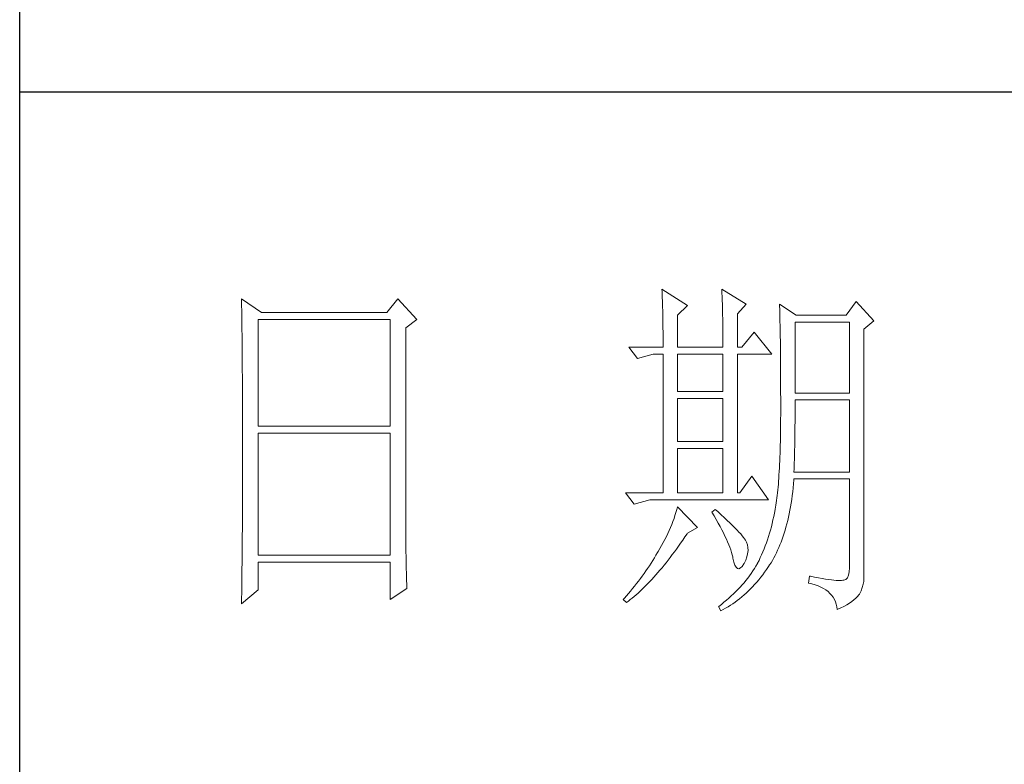
# Model space of a CAD drawing. Units: millimetres. Extents: x 7675 to 47346, y -16372 to 12892.
# Drawn here: x 11861 to 12016, y -273 to -156 of the extents above; entities that cross this region are included whole.
import ezdxf

# ---------------------------------------------------------------- set-up
doc = ezdxf.new("R2010")
doc.units = ezdxf.units.MM
doc.layers.add('轮廓线', color=7, linetype='Continuous', lineweight=20)

# ---------------------------------------------------------------- blocks, each defined once
blk = doc.blocks.new('文字')
at = {"layer": '轮廓线', "color": 7, "lineweight": 0}
for p, q in [((3810.07, 487.5), (3810.09, 487.11)), ((3813.65, 485.17), (3810.07, 487.5)), ((3818.47, 487.5), (3818.48, 486.95)), ((3821.89, 485.36), (3818.47, 487.5)), ((3751.15, 486.14), (3751.16, 485.08)), ((3753.94, 484.2), (3751.15, 486.14)), ((3773.07, 486.14), (3771.51, 484.2)), ((3775.71, 483.22), (3773.07, 486.14)), ((3810.09, 487.11), (3810.11, 486.7)), ((3810.11, 486.7), (3810.12, 486.28)), ((3810.12, 486.28), (3810.14, 485.85)), ((3810.14, 485.85), (3810.15, 485.41)), ((3818.48, 486.95), (3818.5, 486.41)), ((3818.5, 486.41), (3818.52, 485.88)), ((3818.52, 485.88), (3818.53, 485.36)), ((3751.16, 485.08), (3751.17, 484.55)), ((3751.17, 484.55), (3751.18, 483.49)), ((3810.15, 485.41), (3810.16, 484.96)), ((3810.16, 484.96), (3810.17, 484.5)), ((3810.17, 484.5), (3810.18, 484.03)), ((3812.25, 483.81), (3813.65, 485.17)), ((3818.53, 485.36), (3818.55, 484.84)), ((3818.55, 484.84), (3818.56, 484.34)), ((3820.64, 484), (3821.89, 485.36)), ((3826.55, 485.36), (3826.56, 485.04)), ((3828.88, 483.81), (3826.55, 485.36)), ((3826.56, 485.04), (3826.57, 484.71)), ((3826.57, 484.71), (3826.58, 484.36)), ((3837.28, 485.75), (3835.88, 483.81)), ((3839.77, 483.03), (3837.28, 485.75)), ((3751.18, 483.49), (3751.18, 482.97)), ((3753.48, 468.25), (3753.48, 483.22)), ((3753.48, 483.22), (3771.98, 483.22)), ((3771.51, 484.2), (3753.94, 484.2)), ((3771.98, 483.22), (3771.98, 468.25)), ((3774.16, 482.06), (3775.71, 483.22)), ((3810.18, 484.03), (3810.19, 483.54)), ((3810.19, 483.54), (3810.2, 483.05)), ((3810.2, 483.05), (3810.21, 482.54)), ((3812.25, 479.34), (3812.25, 483.81)), ((3818.56, 484.34), (3818.57, 483.84)), ((3818.57, 483.84), (3818.58, 483.35)), ((3818.58, 483.35), (3818.59, 482.86)), ((3820.64, 479.34), (3820.64, 484)), ((3826.58, 484.36), (3826.59, 484.01)), ((3826.59, 484.01), (3826.6, 483.64)), ((3826.6, 483.64), (3826.61, 483.26)), ((3826.61, 483.26), (3826.61, 482.87)), ((3835.88, 483.81), (3828.88, 483.81)), ((3838.37, 481.86), (3839.77, 483.03)), ((3751.18, 482.97), (3751.19, 482.45)), ((3751.19, 482.45), (3751.2, 481.93)), ((3751.2, 481.93), (3751.21, 480.9)), ((3774.16, 455.11), (3774.16, 482.06)), ((3810.21, 482.54), (3810.21, 482.03)), ((3810.21, 482.03), (3810.22, 481.5)), ((3818.59, 482.86), (3818.6, 482.39)), ((3818.6, 482.39), (3818.6, 481.92)), ((3818.6, 481.92), (3818.61, 481.47)), ((3826.61, 482.87), (3826.62, 482.48)), ((3826.62, 482.48), (3826.63, 482.06)), ((3826.63, 482.06), (3826.64, 481.64)), ((3826.64, 481.64), (3826.64, 481.21)), ((3828.73, 472.92), (3828.73, 482.84)), ((3828.73, 482.84), (3836.35, 482.84)), ((3836.35, 482.84), (3836.35, 472.92)), ((3838.37, 446.87), (3838.37, 481.86)), ((3751.21, 480.9), (3751.21, 480.39)), ((3751.21, 480.39), (3751.22, 479.88)), ((3810.22, 481.5), (3810.22, 480.96)), ((3810.22, 480.96), (3810.23, 480.41)), ((3810.23, 480.41), (3810.23, 479.85)), ((3818.61, 481.47), (3818.62, 481.02)), ((3818.62, 481.02), (3818.62, 480.57)), ((3818.62, 480.57), (3818.62, 480.14)), ((3822.98, 481.47), (3821.27, 479.34)), ((3825.46, 478.36), (3822.98, 481.47)), ((3826.64, 481.21), (3826.65, 480.77)), ((3826.65, 480.77), (3826.66, 480.32)), ((3826.66, 480.32), (3826.66, 479.85)), ((3751.22, 479.88), (3751.23, 479.38)), ((3751.23, 479.38), (3751.23, 478.87)), ((3751.23, 478.87), (3751.24, 478.37)), ((3805.41, 479.34), (3806.65, 477.78)), ((3805.41, 479.34), (3810.23, 479.34)), ((3810.23, 479.85), (3810.23, 479.34)), ((3812.25, 479.34), (3818.62, 479.34)), ((3818.62, 480.14), (3818.62, 479.34)), ((3820.64, 479.34), (3821.27, 479.34)), ((3826.66, 479.85), (3826.67, 479.38)), ((3826.67, 479.38), (3826.67, 478.89)), ((3826.67, 478.89), (3826.68, 478.4)), ((3751.24, 478.37), (3751.24, 477.87)), ((3751.24, 477.87), (3751.24, 477.38)), ((3806.65, 477.78), (3808.83, 478.36)), ((3808.83, 478.36), (3810.23, 478.36)), ((3810.23, 478.36), (3810.23, 458.92)), ((3812.25, 473.12), (3812.25, 478.36)), ((3812.25, 478.36), (3818.62, 478.36)), ((3818.62, 478.36), (3818.62, 473.12)), ((3820.64, 458.92), (3820.64, 478.36)), ((3820.64, 478.36), (3825.46, 478.36)), ((3826.68, 478.4), (3826.68, 477.89)), ((3826.68, 477.89), (3826.69, 477.37)), ((3751.24, 477.38), (3751.25, 476.88)), ((3751.25, 476.88), (3751.25, 476.39)), ((3751.25, 476.39), (3751.25, 475.9)), ((3826.69, 477.37), (3826.69, 476.85)), ((3826.69, 476.85), (3826.69, 476.3)), ((3826.69, 476.3), (3826.7, 475.75)), ((3751.25, 475.9), (3751.26, 475.41)), ((3751.26, 475.41), (3751.26, 474.93)), ((3751.26, 474.93), (3751.27, 474.44)), ((3826.7, 475.75), (3826.7, 475.19)), ((3826.7, 475.19), (3826.7, 474.62)), ((3751.27, 474.44), (3751.27, 473.96)), ((3751.27, 473.96), (3751.27, 473.49)), ((3751.27, 473.49), (3751.28, 472.54)), ((3826.7, 474.62), (3826.7, 474.04)), ((3826.7, 474.04), (3826.7, 473.45)), ((3826.7, 473.45), (3826.7, 472.84)), ((3751.28, 472.54), (3751.28, 472.07)), ((3751.28, 472.07), (3751.28, 471.6)), ((3818.62, 473.12), (3812.25, 473.12)), ((3812.25, 466.12), (3812.25, 472.14)), ((3812.25, 472.14), (3818.62, 472.14)), ((3818.62, 472.14), (3818.62, 466.12)), ((3826.7, 472.84), (3826.71, 472.23)), ((3826.71, 472.23), (3826.71, 469.91)), ((3836.35, 472.92), (3828.73, 472.92)), ((3751.28, 471.6), (3751.29, 471.13)), ((3751.29, 471.13), (3751.29, 470.67)), ((3751.29, 470.67), (3751.29, 470.21)), ((3828.72, 470.39), (3828.73, 470.92)), ((3828.73, 470.92), (3828.73, 471.95)), ((3828.73, 471.95), (3836.35, 471.95)), ((3836.35, 471.95), (3836.35, 461.84)), ((3751.29, 470.21), (3751.29, 469.75)), ((3751.29, 469.75), (3751.29, 469.3)), ((3751.29, 469.3), (3751.29, 468.84)), ((3826.71, 469.91), (3826.7, 469.26)), ((3826.7, 469.26), (3826.7, 468.61)), ((3828.72, 469.87), (3828.72, 470.39)), ((3828.72, 469.36), (3828.72, 469.87)), ((3828.72, 468.85), (3828.72, 469.36)), ((3751.29, 468.84), (3751.3, 468.39)), ((3751.3, 468.39), (3751.3, 467.49)), ((3771.98, 468.25), (3753.48, 468.25)), ((3826.7, 468.61), (3826.69, 467.98)), ((3826.69, 467.98), (3826.69, 467.36)), ((3828.7, 467.35), (3828.71, 467.84)), ((3828.71, 468.34), (3828.72, 468.85)), ((3828.71, 467.84), (3828.71, 468.34)), ((3751.3, 467.49), (3751.3, 467.05)), ((3751.3, 467.05), (3751.3, 462.53)), ((3753.48, 450.17), (3753.48, 467.28)), ((3753.48, 467.28), (3771.98, 467.28)), ((3771.98, 467.28), (3771.98, 450.17)), ((3826.67, 466.75), (3826.66, 466.16)), ((3826.69, 467.36), (3826.67, 466.75)), ((3828.69, 466.86), (3828.7, 467.35)), ((3828.69, 466.38), (3828.69, 466.86)), ((3818.62, 466.12), (3812.25, 466.12)), ((3812.25, 458.92), (3812.25, 465.14)), ((3812.25, 465.14), (3818.62, 465.14)), ((3818.62, 465.14), (3818.62, 458.92)), ((3826.65, 465.58), (3826.63, 465.02)), ((3826.66, 466.16), (3826.65, 465.58)), ((3828.66, 464.96), (3828.67, 465.43)), ((3828.67, 465.43), (3828.68, 465.9)), ((3828.68, 465.9), (3828.69, 466.38)), ((3826.6, 463.93), (3826.58, 463.41)), ((3826.62, 464.47), (3826.6, 463.93)), ((3826.63, 465.02), (3826.62, 464.47)), ((3828.63, 463.59), (3828.64, 464.04)), ((3828.64, 464.04), (3828.65, 464.5)), ((3828.65, 464.5), (3828.66, 464.96)), ((3751.3, 462.53), (3751.3, 462.08)), ((3826.53, 462.41), (3826.5, 461.93)), ((3826.55, 462.9), (3826.53, 462.41)), ((3826.58, 463.41), (3826.55, 462.9)), ((3828.59, 462.27), (3828.6, 462.7)), ((3828.6, 462.7), (3828.61, 463.15)), ((3828.61, 463.15), (3828.63, 463.59)), ((3751.3, 461.18), (3751.29, 460.72)), ((3751.3, 462.08), (3751.3, 461.18)), ((3822.66, 461.25), (3820.96, 458.92)), ((3825, 457.95), (3822.66, 461.25)), ((3826.44, 461), (3826.41, 460.56)), ((3826.47, 461.46), (3826.44, 461)), ((3826.5, 461.93), (3826.47, 461.46)), ((3828.57, 461.84), (3828.59, 462.27)), ((3836.35, 461.84), (3828.57, 461.84)), ((3751.29, 460.72), (3751.29, 460.26)), ((3751.29, 460.26), (3751.29, 459.8)), ((3751.29, 459.8), (3751.29, 459.34)), ((3826.34, 459.72), (3826.3, 459.33)), ((3826.38, 460.14), (3826.34, 459.72)), ((3826.41, 460.56), (3826.38, 460.14)), ((3828.4, 459.07), (3828.46, 459.62)), ((3828.46, 459.62), (3828.51, 460.17)), ((3828.51, 460.17), (3828.56, 460.74)), ((3828.56, 460.74), (3828.57, 460.87)), ((3828.57, 460.87), (3836.35, 460.87)), ((3836.35, 460.87), (3836.35, 448.42)), ((3751.29, 459.34), (3751.29, 458.41)), ((3751.29, 458.41), (3751.29, 457.94)), ((3804.94, 458.92), (3806.19, 457.36)), ((3804.94, 458.92), (3810.23, 458.92)), ((3812.25, 458.92), (3818.62, 458.92)), ((3826.18, 458.21), (3826.14, 457.87)), ((3826.22, 458.57), (3826.18, 458.21)), ((3826.27, 458.94), (3826.22, 458.57)), ((3826.3, 459.33), (3826.27, 458.94)), ((3828.25, 458.01), (3828.33, 458.53)), ((3828.33, 458.53), (3828.4, 459.07)), ((3751.29, 457.94), (3751.28, 457.47)), ((3751.28, 457.47), (3751.28, 456.52)), ((3806.19, 457.36), (3808.36, 457.95)), ((3808.36, 457.95), (3825, 457.95)), ((3812.25, 456.98), (3812.14, 456.57)), ((3815.05, 454.06), (3812.25, 456.98)), ((3825.99, 456.92), (3825.94, 456.63)), ((3826.04, 457.22), (3825.99, 456.92)), ((3826.09, 457.54), (3826.04, 457.22)), ((3826.14, 457.87), (3826.09, 457.54)), ((3828, 456.49), (3828.09, 456.98)), ((3828.09, 456.98), (3828.18, 457.49)), ((3828.18, 457.49), (3828.25, 458.01)), ((3751.28, 456.52), (3751.27, 455.57)), ((3751.27, 455.57), (3751.27, 455.09)), ((3811.89, 455.75), (3811.76, 455.34)), ((3812.02, 456.16), (3811.89, 455.75)), ((3812.14, 456.57), (3812.02, 456.16)), ((3817.53, 456.59), (3817.07, 456.2)), ((3817.07, 456.2), (3817.38, 455.68)), ((3817.38, 455.68), (3817.68, 455.18)), ((3817.88, 456.29), (3817.53, 456.59)), ((3818.35, 455.86), (3817.88, 456.29)), ((3818.79, 455.45), (3818.35, 455.86)), ((3819.21, 455.07), (3818.79, 455.45)), ((3825.74, 455.6), (3825.63, 455.12)), ((3825.84, 456.09), (3825.74, 455.6)), ((3825.93, 456.59), (3825.84, 456.09)), ((3825.94, 456.63), (3825.93, 456.59)), ((3827.69, 455.05), (3827.8, 455.52)), ((3827.8, 455.52), (3827.9, 456)), ((3827.9, 456), (3828, 456.49)), ((3751.27, 455.09), (3751.26, 454.12)), ((3751.26, 454.12), (3751.26, 453.64)), ((3774.16, 454.59), (3774.16, 455.11)), ((3774.16, 454.07), (3774.16, 454.59)), ((3774.16, 453.56), (3774.16, 454.07)), ((3811.27, 454.08), (3811.09, 453.66)), ((3811.45, 454.5), (3811.27, 454.08)), ((3811.61, 454.92), (3811.45, 454.5)), ((3811.76, 455.34), (3811.61, 454.92)), ((3813.65, 453.28), (3815.05, 454.06)), ((3817.68, 455.18), (3817.95, 454.68)), ((3817.95, 454.68), (3818.22, 454.21)), ((3818.22, 454.21), (3818.46, 453.75)), ((3819.6, 454.7), (3819.21, 455.07)), ((3819.96, 454.35), (3819.6, 454.7)), ((3820.29, 454.02), (3819.96, 454.35)), ((3820.59, 453.71), (3820.29, 454.02)), ((3825.4, 454.18), (3825.27, 453.71)), ((3825.52, 454.64), (3825.4, 454.18)), ((3825.63, 455.12), (3825.52, 454.64)), ((3827.33, 453.69), (3827.45, 454.13)), ((3827.45, 454.13), (3827.58, 454.59)), ((3827.58, 454.59), (3827.69, 455.05)), ((3751.25, 452.66), (3751.24, 451.68)), ((3751.26, 453.64), (3751.25, 453.15)), ((3751.25, 453.15), (3751.25, 452.66)), ((3774.17, 453.06), (3774.16, 453.56)), ((3774.17, 452.55), (3774.17, 453.06)), ((3810.7, 452.82), (3810.48, 452.4)), ((3810.9, 453.24), (3810.7, 452.82)), ((3811.09, 453.66), (3810.9, 453.24)), ((3812.99, 452.31), (3813.29, 452.74)), ((3813.29, 452.74), (3813.58, 453.19)), ((3813.58, 453.19), (3813.65, 453.28)), ((3818.46, 453.75), (3818.69, 453.3)), ((3818.69, 453.3), (3818.9, 452.87)), ((3818.9, 452.87), (3819.1, 452.45)), ((3820.86, 453.43), (3820.59, 453.71)), ((3821.1, 453.16), (3820.86, 453.43)), ((3821.32, 452.91), (3821.1, 453.16)), ((3821.5, 452.68), (3821.32, 452.91)), ((3821.66, 452.48), (3821.5, 452.68)), ((3825, 452.8), (3824.86, 452.36)), ((3825.14, 453.26), (3825, 452.8)), ((3825.27, 453.71), (3825.14, 453.26)), ((3826.91, 452.42), (3827.06, 452.84)), ((3827.06, 452.84), (3827.2, 453.26)), ((3827.2, 453.26), (3827.33, 453.69)), ((3751.24, 451.68), (3751.24, 451.18)), ((3774.18, 452.05), (3774.17, 452.55)), ((3774.18, 451.56), (3774.18, 452.05)), ((3774.19, 451.06), (3774.18, 451.56)), ((3810.02, 451.54), (3809.78, 451.11)), ((3810.26, 451.97), (3810.02, 451.54)), ((3810.48, 452.4), (3810.26, 451.97)), ((3812.11, 451.05), (3812.4, 451.46)), ((3812.4, 451.46), (3812.69, 451.88)), ((3812.69, 451.88), (3812.99, 452.31)), ((3819.1, 452.45), (3819.27, 452.05)), ((3819.27, 452.05), (3819.44, 451.66)), ((3819.44, 451.66), (3819.58, 451.29)), ((3819.58, 451.29), (3819.71, 450.93)), ((3821.79, 452.28), (3821.66, 452.48)), ((3821.89, 452.12), (3821.79, 452.28)), ((3821.92, 452.03), (3821.89, 452.12)), ((3822.05, 451.64), (3821.92, 452.03)), ((3822.12, 451.24), (3822.05, 451.64)), ((3824.55, 451.5), (3824.38, 451.07)), ((3824.7, 451.93), (3824.55, 451.5)), ((3824.86, 452.36), (3824.7, 451.93)), ((3826.45, 451.24), (3826.61, 451.63)), ((3826.61, 451.63), (3826.76, 452.02)), ((3826.76, 452.02), (3826.91, 452.42)), ((3751.23, 450.68), (3751.22, 449.68)), ((3751.24, 451.18), (3751.23, 450.68)), ((3771.98, 450.17), (3753.48, 450.17)), ((3774.19, 450.58), (3774.19, 451.06)), ((3774.2, 450.09), (3774.19, 450.58)), ((3774.21, 449.62), (3774.2, 450.09)), ((3809.23, 450.19), (3809.01, 449.81)), ((3809.45, 450.56), (3809.23, 450.19)), ((3809.52, 450.68), (3809.45, 450.56)), ((3809.78, 451.11), (3809.52, 450.68)), ((3811.23, 449.87), (3811.52, 450.26)), ((3811.52, 450.26), (3811.82, 450.65)), ((3811.82, 450.65), (3812.11, 451.05)), ((3819.71, 450.93), (3819.82, 450.58)), ((3819.82, 450.58), (3819.91, 450.25)), ((3819.91, 450.25), (3819.99, 449.94)), ((3819.99, 449.94), (3820.02, 449.78)), ((3821.81, 449.48), (3821.97, 449.94)), ((3821.97, 449.94), (3822.08, 450.39)), ((3822.08, 450.39), (3822.13, 450.82)), ((3822.13, 450.82), (3822.12, 451.24)), ((3824.04, 450.25), (3823.85, 449.84)), ((3824.21, 450.66), (3824.04, 450.25)), ((3824.38, 451.07), (3824.21, 450.66)), ((3825.74, 449.8), (3825.93, 450.14)), ((3825.93, 450.14), (3826.11, 450.5)), ((3826.11, 450.5), (3826.28, 450.87)), ((3826.28, 450.87), (3826.45, 451.24)), ((3751.22, 449.18), (3751.2, 448.16)), ((3751.22, 449.68), (3751.22, 449.18)), ((3753.48, 445.31), (3753.48, 449.2)), ((3753.48, 449.2), (3771.98, 449.2)), ((3771.98, 449.2), (3771.98, 443.95)), ((3774.22, 449.14), (3774.21, 449.62)), ((3774.23, 448.67), (3774.22, 449.14)), ((3774.24, 448.21), (3774.23, 448.67)), ((3808.31, 448.71), (3808.06, 448.34)), ((3808.54, 449.07), (3808.31, 448.71)), ((3808.78, 449.44), (3808.54, 449.07)), ((3809.01, 449.81), (3808.78, 449.44)), ((3810.08, 448.42), (3810.37, 448.77)), ((3810.37, 448.77), (3810.65, 449.13)), ((3810.65, 449.13), (3810.94, 449.5)), ((3810.94, 449.5), (3811.23, 449.87)), ((3820.02, 449.78), (3820.15, 449.22)), ((3820.15, 449.22), (3820.29, 448.79)), ((3820.29, 448.79), (3820.45, 448.49)), ((3821.06, 448.39), (3821.3, 448.61)), ((3821.3, 448.61), (3821.55, 448.97)), ((3821.55, 448.97), (3821.58, 449.01)), ((3821.58, 449.01), (3821.81, 449.48)), ((3823.24, 448.66), (3823.03, 448.32)), ((3823.44, 449.01), (3823.24, 448.66)), ((3823.47, 449.06), (3823.44, 449.01)), ((3823.67, 449.45), (3823.47, 449.06)), ((3823.85, 449.84), (3823.67, 449.45)), ((3824.73, 448.19), (3825, 448.58)), ((3825, 448.58), (3825.15, 448.81)), ((3825.15, 448.81), (3825.36, 449.13)), ((3825.36, 449.13), (3825.55, 449.46)), ((3825.55, 449.46), (3825.74, 449.8)), ((3751.2, 447.65), (3751.19, 447.14)), ((3751.19, 447.14), (3751.19, 446.63)), ((3751.2, 448.16), (3751.2, 447.65)), ((3774.25, 447.75), (3774.24, 448.21)), ((3774.27, 446.84), (3774.25, 447.75)), ((3807.31, 447.26), (3807.05, 446.91)), ((3807.57, 447.62), (3807.31, 447.26)), ((3807.82, 447.98), (3807.57, 447.62)), ((3808.06, 448.34), (3807.82, 447.98)), ((3808.94, 447.1), (3809.23, 447.42)), ((3809.23, 447.42), (3809.51, 447.74)), ((3809.51, 447.74), (3809.79, 448.07)), ((3809.79, 448.07), (3810.08, 448.42)), ((3820.45, 448.49), (3820.64, 448.33)), ((3820.64, 448.33), (3820.84, 448.29)), ((3820.84, 448.29), (3821.06, 448.39)), ((3822.35, 447.31), (3822.1, 446.98)), ((3822.58, 447.64), (3822.35, 447.31)), ((3822.81, 447.98), (3822.58, 447.64)), ((3823.03, 448.32), (3822.81, 447.98)), ((3823.91, 447.1), (3824.19, 447.45)), ((3824.19, 447.45), (3824.46, 447.82)), ((3824.46, 447.82), (3824.73, 448.19)), ((3830.75, 447.26), (3830.59, 446.28)), ((3830.87, 447.23), (3830.75, 447.26)), ((3831.46, 447.11), (3830.87, 447.23)), ((3836.22, 447.38), (3836.07, 447.03)), ((3836.31, 447.84), (3836.22, 447.38)), ((3836.35, 448.42), (3836.31, 447.84)), ((3751.19, 446.63), (3751.17, 445.07)), ((3774.3, 445.95), (3774.27, 446.84)), ((3774.31, 445.51), (3774.3, 445.95)), ((3806.24, 445.85), (3805.96, 445.51)), ((3806.52, 446.2), (3806.24, 445.85)), ((3806.78, 446.55), (3806.52, 446.2)), ((3807.05, 446.91), (3806.78, 446.55)), ((3807.55, 445.64), (3807.82, 445.92)), ((3807.82, 445.92), (3808.1, 446.2)), ((3808.1, 446.2), (3808.38, 446.49)), ((3808.38, 446.49), (3808.66, 446.79)), ((3808.66, 446.79), (3808.94, 447.1)), ((3821.3, 446.01), (3821.02, 445.7)), ((3821.58, 446.33), (3821.3, 446.01)), ((3821.84, 446.66), (3821.58, 446.33)), ((3822.1, 446.98), (3821.84, 446.66)), ((3822.48, 445.47), (3822.77, 445.77)), ((3822.77, 445.77), (3823.06, 446.09)), ((3823.06, 446.09), (3823.35, 446.42)), ((3823.35, 446.42), (3823.63, 446.75)), ((3823.63, 446.75), (3823.91, 447.1)), ((3830.59, 446.28), (3831.08, 446.17)), ((3831.08, 446.17), (3831.53, 446.04)), ((3832.01, 447.01), (3831.46, 447.11)), ((3831.53, 446.04), (3831.96, 445.88)), ((3831.96, 445.88), (3832.35, 445.71)), ((3832.51, 446.91), (3832.01, 447.01)), ((3832.99, 446.84), (3832.51, 446.91)), ((3833.42, 446.77), (3832.99, 446.84)), ((3833.82, 446.72), (3833.42, 446.77)), ((3834.18, 446.68), (3833.82, 446.72)), ((3834.5, 446.65), (3834.18, 446.68)), ((3834.79, 446.64), (3834.5, 446.65)), ((3835.03, 446.64), (3834.79, 446.64)), ((3835.24, 446.65), (3835.03, 446.64)), ((3835.41, 446.67), (3835.24, 446.65)), ((3835.57, 446.69), (3835.41, 446.67)), ((3835.85, 446.8), (3835.57, 446.69)), ((3836.07, 447.03), (3835.85, 446.8)), ((3838.15, 445.66), (3838.28, 446.1)), ((3838.28, 446.1), (3838.35, 446.52)), ((3838.35, 446.52), (3838.37, 446.87)), ((3751.15, 443.37), (3753.48, 445.31)), ((3751.17, 445.07), (3751.16, 444.03)), ((3771.98, 443.95), (3774.31, 445.51)), ((3805.1, 444.48), (3804.81, 444.14)), ((3805.39, 444.82), (3805.1, 444.48)), ((3805.68, 445.16), (3805.39, 444.82)), ((3805.96, 445.51), (3805.68, 445.16)), ((3805.9, 444.18), (3806.18, 444.4)), ((3806.18, 444.4), (3806.45, 444.63)), ((3806.45, 444.63), (3806.72, 444.87)), ((3806.72, 444.87), (3807, 445.12)), ((3807, 445.12), (3807.27, 445.38)), ((3807.27, 445.38), (3807.55, 445.64)), ((3819.78, 444.47), (3819.45, 444.17)), ((3820.11, 444.77), (3819.78, 444.47)), ((3820.42, 445.08), (3820.11, 444.77)), ((3820.72, 445.39), (3820.42, 445.08)), ((3821.02, 445.7), (3820.72, 445.39)), ((3821.26, 444.35), (3821.57, 444.61)), ((3821.57, 444.61), (3821.87, 444.88)), ((3821.87, 444.88), (3822.18, 445.17)), ((3822.18, 445.17), (3822.48, 445.47)), ((3832.35, 445.71), (3832.71, 445.52)), ((3832.71, 445.52), (3833.04, 445.31)), ((3833.04, 445.31), (3833.34, 445.08)), ((3833.34, 445.08), (3833.61, 444.83)), ((3833.61, 444.83), (3833.85, 444.56)), ((3833.85, 444.56), (3834.06, 444.28)), ((3837.25, 444.14), (3837.48, 444.39)), ((3837.48, 444.39), (3837.68, 444.63)), ((3837.68, 444.63), (3837.74, 444.73)), ((3837.74, 444.73), (3837.98, 445.2)), ((3837.98, 445.2), (3838.15, 445.66)), ((3751.16, 444.03), (3751.15, 443.5)), ((3751.15, 443.5), (3751.15, 443.37)), ((3804.81, 444.14), (3804.63, 443.95)), ((3804.63, 443.95), (3805.1, 443.56)), ((3805.1, 443.56), (3805.36, 443.76)), ((3805.36, 443.76), (3805.63, 443.96)), ((3805.63, 443.96), (3805.9, 444.18)), ((3818.03, 443), (3818, 442.98)), ((3818.4, 443.29), (3818.03, 443)), ((3818.76, 443.58), (3818.4, 443.29)), ((3819.11, 443.87), (3818.76, 443.58)), ((3819.45, 444.17), (3819.11, 443.87)), ((3819.33, 442.96), (3819.66, 443.16)), ((3819.66, 443.16), (3819.99, 443.38)), ((3819.99, 443.38), (3820.31, 443.61)), ((3820.31, 443.61), (3820.63, 443.84)), ((3820.63, 443.84), (3820.95, 444.09)), ((3820.95, 444.09), (3821.26, 444.35)), ((3834.06, 444.28), (3834.24, 443.97)), ((3834.24, 443.97), (3834.39, 443.64)), ((3834.39, 443.64), (3834.5, 443.3)), ((3834.5, 443.3), (3834.59, 442.93)), ((3835.12, 442.8), (3835.56, 443.01)), ((3835.56, 443.01), (3835.97, 443.23)), ((3835.97, 443.23), (3836.34, 443.45)), ((3836.34, 443.45), (3836.68, 443.68)), ((3836.68, 443.68), (3836.98, 443.91)), ((3836.98, 443.91), (3837.25, 444.14)), ((3818, 442.98), (3818.31, 442.39)), ((3818.31, 442.39), (3818.65, 442.57)), ((3818.65, 442.57), (3818.99, 442.76)), ((3818.99, 442.76), (3819.33, 442.96)), ((3834.59, 442.93), (3834.64, 442.59)), ((3834.64, 442.59), (3835.12, 442.8))]:
    blk.add_line(p, q, dxfattribs=at)
at = {"layer": '轮廓线', "color": 0, "linetype": 'ByBlock', "lineweight": 9}
blk.add_line((3820.64, 458.92), (3820.96, 458.92), dxfattribs=at)

msp = doc.modelspace()

# ---------------------------------------------------------------- linework, layer by layer
for p, q in [((11861.24, -711.42), (11861.24, 2440.31)), ((12253.75, -167.35), (11861.24, -167.35))]:
    msp.add_line(p, q)

# ---------------------------------------------------------------- block references
at = {"layer": '轮廓线', "color": 0, "linetype": 'ByBlock', "lineweight": 13, "xscale": 1.121610223212593, "yscale": 1.121610223212593, "zscale": 1.121610223212593}
msp.add_blockref('文字', (7688.79, -745.06), dxfattribs=at)

doc.saveas('drawing.dxf')
